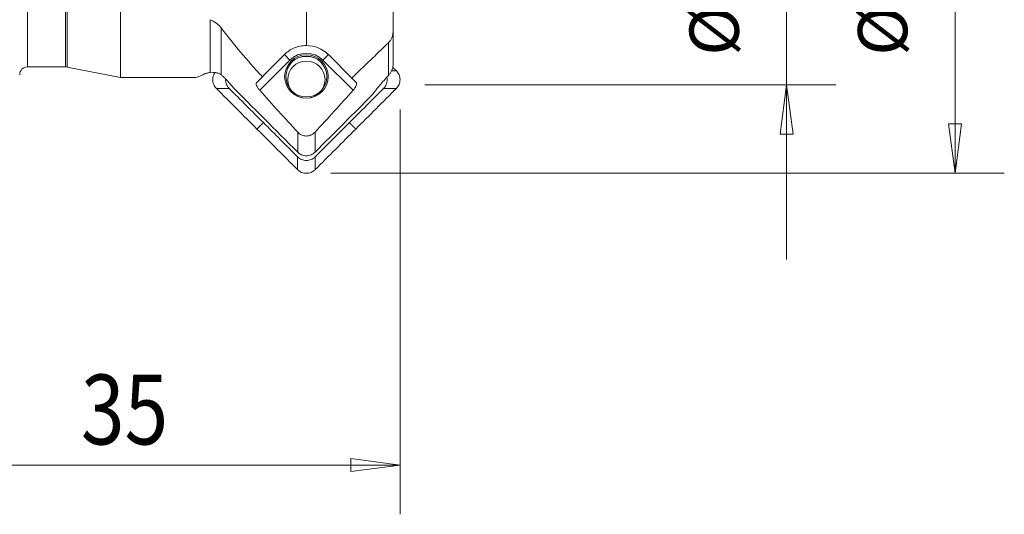
# Model space of a CAD drawing. Units: millimetres. Extents: x -95 to 74, y -40 to 40.
# Drawn here: x 11 to 74, y -40 to -9 of the extents above; entities that cross this region are included whole.
import ezdxf

# ---------------------------------------------------------------- set-up
doc = ezdxf.new("R2010")
doc.units = ezdxf.units.MM
for name, color, linetype in [('1', 4, 'Continuous'), ('2', 7, 'Continuous'), ('SK2', 7, 'Continuous')]:
    doc.layers.add(name, color=color, linetype=linetype)
doc.styles.add('iso_b_vert', font='simplex.shx')
doc.dimstyles.get("Standard").update_dxf_attribs({"dimtxt": 0.18, "dimasz": 0.18, "dimexe": 0.18, "dimexo": 0.0625, "dimgap": 0.09, "dimtad": 1, "dimzin": 0, "dimdsep": 52, "dimtxsty": 'Standard', "dimcen": 0.09, "dimadec": 0, "dimazin": 0, "dimtfac": 1, "dimtdec": 4, "dimtofl": 0, "dimtmove": 0, "dimatfit": 3, "dimfxl": 1, "dimtolj": 1, "dimtzin": 0, "dimarcsym": 0})

# ---------------------------------------------------------------- blocks, each defined once
blk = doc.blocks.new('_U0')
at = {"layer": '2', "lineweight": 13}
for p, q in [((59.896875, -24), (59.896875, 24)), ((59.478878, 15.924998), (60.314872, 15.925002)), ((59.896875, 12.75), (59.478878, 15.924998)), ((59.896875, 12.75), (60.314872, 15.925002)), ((36.5875, 12.75), (63.071875, 12.75)), ((36.5875, -12.75), (63.071875, -12.75)), ((59.896875, -12.75), (59.478878, -15.925002)), ((59.896875, -12.75), (60.314872, -15.924998)), ((60.314872, -15.924998), (59.478878, -15.925002))]:
    blk.add_line(p, q, dxfattribs=at)
at = {"layer": '2', "lineweight": 18, "attachment_point": 7, "rotation": 90, "line_spacing_factor": 1.084337, "style": 'iso_b_vert'}
for s, insert, char_height in [('\\W0.8668;25.5', (58.216453, -1.29239), 4.5), ('%%c', (57.815029, -10.877015), 3.175)]:
    blk.add_mtext(s, dxfattribs=dict(at, insert=insert, char_height=char_height))
blk = doc.blocks.new('_Closed')
at = {"lineweight": -2}
for p, q in [((-1, 0.166667), (0, 0)), ((-1, 0.166667), (-1, -0.166667)), ((0, 0), (-1, -0.166667)), ((0, 0), (-1, 0))]:
    blk.add_line(p, q, dxfattribs=at)
blk = doc.blocks.new('_U1')
at = {"layer": 'SK2', "lineweight": 13}
for p, q in [((0, -1.5875), (0, -40.425)), ((35, -14.3375), (35, -40.425)), ((0, -37.25), (3.174998, -36.832003)), ((35, -37.25), (0, -37.25)), ((0, -37.25), (3.175002, -37.667997)), ((3.174998, -36.832003), (3.175002, -37.667997)), ((35, -37.25), (31.824998, -36.832003)), ((31.825002, -37.667997), (31.824998, -36.832003)), ((35, -37.25), (31.825002, -37.667997))]:
    blk.add_line(p, q, dxfattribs=at)
at = {"layer": 'SK2', "lineweight": 18, "insert": (14.446935, -35.922328), "char_height": 4.5, "attachment_point": 7, "line_spacing_factor": 1.084337, "style": 'iso_b_vert'}
blk.add_mtext('\\W0.8247;35', dxfattribs=at)
blk = doc.blocks.new('_U4')
at = {"layer": 'SK2', "lineweight": 13}
for p, q in [((30.5475, 18.45), (73.925, 18.45)), ((70.75, 18.45), (70.332003, 15.274998)), ((70.75, -18.45), (70.75, 18.45)), ((70.75, 18.45), (71.167997, 15.275002)), ((71.167997, 15.275002), (70.332003, 15.274998)), ((70.332003, -15.275002), (71.167997, -15.274998)), ((70.75, -18.45), (70.332003, -15.275002)), ((70.75, -18.45), (71.167997, -15.274998)), ((30.5475, -18.45), (73.925, -18.45))]:
    blk.add_line(p, q, dxfattribs=at)
at = {"layer": 'SK2', "lineweight": 18, "attachment_point": 7, "rotation": 90, "line_spacing_factor": 1.084337, "style": 'iso_b_vert'}
for s, insert, char_height in [('\\W0.8800;36.9', (69.069578, -1.29239), 4.5), ('%%c', (68.668154, -10.877015), 3.175)]:
    blk.add_mtext(s, dxfattribs=dict(at, insert=insert, char_height=char_height))

msp = doc.modelspace()

# ---------------------------------------------------------------- linework, layer by layer
at = {"layer": '1', "lineweight": 13}
for p, q in [((11, -11.6), (11, 11.6)), ((13.452, -11.6), (13.452, 11.6)), ((13.548, 11.609), (13.548, -11.609)), ((28.967, -10.219), (28.967, -2.184)), ((17, -12.284), (17, -2.54)), ((34.55, -6.445), (34.55, -9.333)), ((22.776, -11.954), (22.776, -8.555)), ((23.476, -9.088), (23.476, -12.103)), ((34.55, -9.333), (34.55, -11.472)), ((34.25, -12.148), (34.25, -10.041)), ((25.959, -13.106), (27.907, -11.158)), ((27.907, -11.158), (27.553, -10.804)), ((30.382, -10.804), (30.028, -11.158)), ((30.028, -11.158), (31.976, -13.106)), ((30.382, -10.804), (31.89, -12.313)), ((11, -11.6), (13.452, -11.6)), ((13.548, -11.609), (17, -12.284)), ((17, -12.284), (17.415, -12.284)), ((18.975, -12.274), (21.836, -12.274)), ((26.131, -12.227), (25.766, -12.592)), ((32.169, -12.592), (31.89, -12.313)), ((28.407, -17.091), (28.407, -15.799)), ((29.528, -15.799), (29.528, -17.091))]:
    msp.add_line(p, q, dxfattribs=at)
for radius in [1.4, 1.317]:
    msp.add_circle((28.967, -12.219), radius, dxfattribs=at)
at = {"layer": '1', "lineweight": 18}
msp.add_circle((28.967, -12.419), 1.2, dxfattribs=at)
at = {"layer": '1', "lineweight": 13}
for centre, radius, start, end in [((28.967, -12.219), 1.5, 45, 135), ((28.967, -12.219), 2, 45, 90), ((11, -12.1), 0.5, 90, 180), ((13.452, -12.1), 0.5, 78.94197, 90)]:
    msp.add_arc(centre, radius, start, end, dxfattribs=at)
at = {"layer": '1', "lineweight": 18}
msp.add_arc((28.967, -12.419), 1.5, 67.47186, 112.53373, dxfattribs=at)
at = {"layer": '1', "lineweight": 13}
msp.add_ellipse((34.023, 0), major_axis=(12.423, 12.237), ratio=0.086167, start_param=-3.013624, end_param=-2.881929, dxfattribs=at)
for points, knots in [([(22.776, -8.555), (22.911, -8.605), (23.038, -8.678), (23.217, -8.814), (23.274, -8.864), (23.38, -8.971), (23.43, -9.027), (23.476, -9.088)], [0, 0, 0, 0, 0.5, 0.5, 0.75, 0.75, 1, 1, 1, 1]), ([(23.476, -9.088), (23.893, -9.635), (24.325, -10.169), (24.99, -10.953), (25.215, -11.211), (25.669, -11.723), (25.899, -11.976), (26.131, -12.227)], [0, 0, 0, 0, 0.5, 0.5, 0.75, 0.75, 1, 1, 1, 1]), ([(34.25, -10.041), (34.299, -9.994), (34.341, -9.943), (34.416, -9.834), (34.448, -9.775), (34.499, -9.653), (34.518, -9.59), (34.544, -9.463), (34.55, -9.398), (34.55, -9.333)], [0, 0, 0, 0, 0.25, 0.25, 0.5, 0.5, 0.75, 0.75, 1, 1, 1, 1]), ([(28.967, -10.219), (28.833, -10.219), (28.701, -10.232), (28.441, -10.285), (28.313, -10.324), (28.072, -10.426), (27.958, -10.487), (27.743, -10.632), (27.644, -10.714), (27.553, -10.804)], [0, 0, 0, 0, 0.25, 0.25, 0.5, 0.5, 0.75, 0.75, 1, 1, 1, 1]), ([(22.426, -12.036), (22.444, -12.028), (22.465, -12.02), (22.513, -12.005), (22.54, -11.997), (22.6, -11.983), (22.632, -11.977), (22.701, -11.964), (22.738, -11.959), (22.776, -11.954)], [0, 0, 0, 0, 0.25, 0.25, 0.5, 0.5, 0.75, 0.75, 1, 1, 1, 1]), ([(23.159, -11.984), (23.18, -11.983), (23.203, -11.985), (23.252, -11.993), (23.278, -11.999), (23.333, -12.017), (23.361, -12.03), (23.419, -12.061), (23.448, -12.08), (23.476, -12.103)], [0, 0, 0, 0, 0.25, 0.25, 0.5, 0.5, 0.75, 0.75, 1, 1, 1, 1]), ([(34.55, -11.472), (34.55, -11.494), (34.549, -11.518), (34.544, -11.567), (34.54, -11.592), (34.53, -11.643), (34.523, -11.669), (34.507, -11.722), (34.497, -11.75), (34.465, -11.831), (34.438, -11.885), (34.374, -11.991), (34.338, -12.042), (34.3, -12.09)], [0, 0, 0, 0, 0.125, 0.125, 0.25, 0.25, 0.375, 0.375, 0.5, 0.5, 0.75, 0.75, 1, 1, 1, 1]), ([(18.975, -12.274), (18.786, -12.274), (18.599, -12.275), (18.323, -12.277), (18.232, -12.277), (18.051, -12.279), (17.962, -12.28), (17.79, -12.282), (17.707, -12.283), (17.554, -12.284), (17.484, -12.284), (17.417, -12.284)], [0, 0, 0, 0, 0.339618, 0.339618, 0.509427, 0.509427, 0.679236, 0.679236, 0.849045, 0.849045, 1, 1, 1, 1]), ([(23.476, -12.103), (23.5, -12.122), (23.525, -12.143), (23.576, -12.186), (23.602, -12.209), (23.654, -12.257), (23.679, -12.281), (23.731, -12.332), (23.757, -12.358), (23.833, -12.436), (23.881, -12.489), (23.971, -12.594), (24.012, -12.644), (24.048, -12.691)], [0, 0, 0, 0, 0.125, 0.125, 0.25, 0.25, 0.375, 0.375, 0.5, 0.5, 0.75, 0.75, 1, 1, 1, 1]), ([(25.959, -13.106), (25.936, -13.08), (25.915, -13.054), (25.874, -13), (25.855, -12.973), (25.804, -12.893), (25.778, -12.841), (25.744, -12.748), (25.736, -12.706), (25.737, -12.654), (25.74, -12.639), (25.75, -12.612), (25.757, -12.601), (25.766, -12.592)], [0, 0, 0, 0, 0.125, 0.125, 0.25, 0.25, 0.5, 0.5, 0.75, 0.75, 0.875, 0.875, 1, 1, 1, 1]), ([(32.169, -12.592), (32.188, -12.61), (32.197, -12.637), (32.199, -12.689), (32.197, -12.708), (32.189, -12.749), (32.183, -12.771), (32.166, -12.818), (32.155, -12.843), (32.129, -12.893), (32.114, -12.92), (32.08, -12.973), (32.062, -13), (32.021, -13.053), (31.999, -13.08), (31.976, -13.106)], [0, 0, 0, 0, 0.25, 0.25, 0.375, 0.375, 0.5, 0.5, 0.625, 0.625, 0.75, 0.75, 0.875, 0.875, 1, 1, 1, 1]), ([(33.249, -13.354), (33.277, -13.312), (33.31, -13.268), (33.379, -13.176), (33.416, -13.128), (33.532, -12.98), (33.615, -12.879), (33.787, -12.674), (33.876, -12.57), (34.06, -12.359), (34.155, -12.254), (34.25, -12.148)], [0, 0, 0, 0, 0.125, 0.125, 0.25, 0.25, 0.5, 0.5, 0.75, 0.75, 1, 1, 1, 1]), ([(29.528, -15.799), (29.492, -15.838), (29.453, -15.873), (29.367, -15.935), (29.322, -15.962), (29.227, -16.006), (29.177, -16.023), (29.073, -16.045), (29.021, -16.051), (28.916, -16.051), (28.863, -16.045), (28.76, -16.023), (28.71, -16.006), (28.613, -15.962), (28.568, -15.936), (28.483, -15.874), (28.443, -15.838), (28.407, -15.799)], [0, 0, 0, 0, 0.125, 0.125, 0.25, 0.25, 0.375, 0.375, 0.5, 0.5, 0.625, 0.625, 0.75, 0.75, 0.875, 0.875, 1, 1, 1, 1]), ([(28.407, -17.091), (28.444, -17.127), (28.484, -17.161), (28.57, -17.219), (28.616, -17.243), (28.711, -17.283), (28.762, -17.298), (28.863, -17.319), (28.915, -17.324), (29.019, -17.324), (29.071, -17.319), (29.172, -17.299), (29.222, -17.283), (29.319, -17.243), (29.364, -17.219), (29.45, -17.161), (29.491, -17.128), (29.528, -17.091)], [0, 0, 0, 0, 0.125, 0.125, 0.25, 0.25, 0.375, 0.375, 0.5, 0.5, 0.625, 0.625, 0.75, 0.75, 0.875, 0.875, 1, 1, 1, 1])]:
    msp.add_open_spline(points, degree=3, knots=knots, dxfattribs=at)
for points in [[(34.25, -10.041), (33.467, -10.802), (32.679, -11.558), (31.89, -12.313)], [(27.553, -10.804), (27.073, -11.285), (26.599, -11.759), (26.131, -12.227)], [(22.287, -12.102), (22.328, -12.081), (22.374, -12.059), (22.426, -12.036)], [(22.776, -11.954), (22.844, -11.945), (22.914, -11.944), (22.983, -11.95)], [(22.983, -11.95), (22.998, -11.952), (23.012, -11.954), (23.027, -11.956)], [(23.027, -11.956), (23.071, -11.962), (23.115, -11.971), (23.159, -11.984)], [(34.3, -12.09), (34.284, -12.11), (34.267, -12.13), (34.25, -12.148)], [(24.1, -12.76), (24.083, -12.737), (24.065, -12.714), (24.048, -12.691)], [(28.407, -17.091), (26.967, -15.652), (25.53, -14.209), (24.1, -12.76)], [(25.959, -13.106), (26.765, -14.011), (27.583, -14.908), (28.407, -15.799)], [(29.528, -15.799), (30.352, -14.909), (31.169, -14.012), (31.976, -13.106)], [(33.249, -13.354), (32.012, -14.604), (30.771, -15.848), (29.528, -17.091)]]:
    msp.add_open_spline(points, degree=3, dxfattribs=at)
at = {"layer": '1', "lineweight": 18}
for points, knots in [([(23.096, -11.937), (23.087, -11.949), (23.048, -12.004), (22.991, -12.111), (22.945, -12.262), (22.93, -12.419), (22.945, -12.576), (22.991, -12.727), (23.053, -12.843), (23.115, -12.927), (23.151, -12.966), (23.169, -12.984)], [0, 0, 0, 0, 0.04011, 0.177237, 0.314364, 0.451491, 0.588618, 0.725746, 0.862873, 0.931436, 1, 1, 1, 1]), ([(34.766, -12.984), (34.784, -12.966), (34.819, -12.927), (34.882, -12.843), (34.944, -12.727), (34.99, -12.576), (35.005, -12.419), (34.99, -12.262), (34.944, -12.111), (34.882, -11.995), (34.819, -11.91), (34.784, -11.871), (34.766, -11.853)], [0, 0, 0, 0, 0.0625, 0.125, 0.25, 0.375, 0.5, 0.625, 0.75, 0.875, 0.9375, 1, 1, 1, 1]), ([(23.995, -12.984), (23.976, -12.966), (23.941, -12.927), (23.878, -12.843), (23.816, -12.727), (23.771, -12.576), (23.759, -12.456), (23.761, -12.39), (23.761, -12.375)], [0, 0, 0, 0, 0.116877, 0.233753, 0.467506, 0.701259, 0.935012, 1, 1, 1, 1]), ([(34.158, -12.258), (34.159, -12.259), (34.169, -12.312), (34.18, -12.419), (34.164, -12.576), (34.118, -12.727), (34.056, -12.843), (33.994, -12.927), (33.959, -12.966), (33.94, -12.984)], [0, 0, 0, 0, 0.006142, 0.204913, 0.403685, 0.602457, 0.801228, 0.900614, 1, 1, 1, 1]), ([(29.533, -17.392), (29.515, -17.41), (29.476, -17.445), (29.392, -17.508), (29.276, -17.57), (29.124, -17.615), (28.967, -17.631), (28.81, -17.615), (28.659, -17.57), (28.543, -17.508), (28.459, -17.445), (28.42, -17.41), (28.402, -17.392)], [0, 0, 0, 0, 0.0625, 0.125, 0.25, 0.375, 0.5, 0.625, 0.75, 0.875, 0.9375, 1, 1, 1, 1]), ([(28.402, -18.217), (28.42, -18.235), (28.459, -18.271), (28.543, -18.333), (28.659, -18.395), (28.81, -18.441), (28.967, -18.456), (29.124, -18.441), (29.276, -18.395), (29.392, -18.333), (29.476, -18.271), (29.515, -18.235), (29.533, -18.217)], [0, 0, 0, 0, 0.0625, 0.125, 0.25, 0.375, 0.5, 0.625, 0.75, 0.875, 0.9375, 1, 1, 1, 1])]:
    msp.add_open_spline(points, degree=3, knots=knots, dxfattribs=at)
for points, degree in [([(34.446, -11.853), (34.553, -11.853), (34.659, -11.853), (34.766, -11.853)], 3), ([(34.766, -11.853), (34.686, -11.773), (34.607, -11.694), (34.527, -11.614)], 3), ([(23.169, -12.984), (24.041, -13.856), (24.913, -14.729), (25.785, -15.601)], 3), ([(23.995, -12.984), (23.719, -12.984), (23.444, -12.984), (23.169, -12.984)], 3), ([(26.198, -15.188), (25.464, -14.453), (24.729, -13.719), (23.995, -12.984)], 3), ([(33.94, -12.984), (33.206, -13.719), (32.471, -14.453), (31.737, -15.188)], 3), ([(32.149, -15.601), (33.021, -14.729), (33.894, -13.856), (34.766, -12.984)], 3), ([(34.766, -12.984), (34.491, -12.984), (34.215, -12.984), (33.94, -12.984)], 3), ([(25.785, -15.601), (26.198, -15.188)], 1), ([(28.402, -17.392), (27.667, -16.657), (26.933, -15.922), (26.198, -15.188)], 3), ([(31.737, -15.188), (31.002, -15.922), (30.268, -16.657), (29.533, -17.392)], 3), ([(32.149, -15.601), (31.737, -15.188)], 1), ([(25.785, -15.601), (26.658, -16.473), (27.53, -17.345), (28.402, -18.217)], 3), ([(29.533, -18.217), (30.405, -17.345), (31.277, -16.473), (32.149, -15.601)], 3), ([(28.402, -18.217), (28.402, -17.942), (28.402, -17.667), (28.402, -17.392)], 3), ([(29.533, -17.392), (29.533, -17.667), (29.533, -17.942), (29.533, -18.217)], 3)]:
    msp.add_open_spline(points, degree=degree, dxfattribs=at)

# ---------------------------------------------------------------- dimensions: what is measured, and where the dimension line sits
at = {"layer": '2', "lineweight": 18}
dim = msp.add_linear_dim(base=(59.897, 12.75), p1=(35, -12.75), p2=(35, 12.75), angle=90, dimstyle='Standard', override={"dimtxt": 4.5, "dimasz": 3.175, "dimexe": 3.175, "dimexo": 1.5875, "dimgap": 2.25, "dimtad": 1, "dimtih": 0, "dimtoh": 0, "dimdec": 2, "dimlfac": 1, "dimzin": 8, "dimdsep": 46, "dimlunit": 2, "dimpost": '<>', "dimtxsty": 'iso_b_vert', "dimblk1": 'Closed', "dimblk2": 'Closed', "dimsah": 1, "dimse1": 0, "dimse2": 0, "dimsd1": 0, "dimsd2": 0, "dimclrd": 9, "dimclre": 150, "dimclrt": 43, "dimtol": 0, "dimtm": -0.1, "dimtfac": 0.777778, "dimtdec": 2, "dimtofl": 1, "dimtmove": 0, "dimtzin": 8, "dimlwd": 13, "dimlwe": 13}, dxfattribs=at)
dim.commit()
dim.dimension.update_dxf_attribs({"geometry": '_U0', "text_midpoint": (59.897, 0)})
at = {"layer": 'SK2', "lineweight": 18}
dim = msp.add_linear_dim(base=(70.75, 18.45), p1=(28.96, -18.45), p2=(28.96, 18.45), angle=90, dimstyle='Standard', override={"dimtxt": 4.5, "dimasz": 3.175, "dimexe": 3.175, "dimexo": 1.5875, "dimgap": 2.25, "dimtad": 1, "dimtih": 0, "dimtoh": 0, "dimdec": 2, "dimlfac": 1, "dimzin": 8, "dimdsep": 46, "dimlunit": 2, "dimpost": '<>', "dimtxsty": 'iso_b_vert', "dimblk1": 'Closed', "dimblk2": 'Closed', "dimsah": 1, "dimse1": 0, "dimse2": 0, "dimsd1": 0, "dimsd2": 0, "dimclrd": 9, "dimclre": 150, "dimclrt": 43, "dimtol": 0, "dimtm": -0.1, "dimtfac": 0.777778, "dimtdec": 2, "dimtofl": 1, "dimtmove": 0, "dimtzin": 8, "dimlwd": 13, "dimlwe": 13}, dxfattribs=at)
dim.commit()
dim.dimension.update_dxf_attribs({"geometry": '_U4', "text_midpoint": (70.75, 0)})
dim = msp.add_linear_dim(base=(0, -37.25), p1=(35, -12.75), p2=(0, 0), dimstyle='Standard', override={"dimtxt": 4.5, "dimasz": 3.175, "dimexe": 3.175, "dimexo": 1.5875, "dimgap": 2.25, "dimtad": 1, "dimtih": 1, "dimtoh": 0, "dimdec": 2, "dimlfac": 1, "dimzin": 8, "dimdsep": 46, "dimlunit": 2, "dimpost": '<>', "dimtxsty": 'iso_b_vert', "dimblk1": 'Closed', "dimblk2": 'Closed', "dimsah": 1, "dimse1": 0, "dimse2": 0, "dimsd1": 0, "dimsd2": 0, "dimclrd": 9, "dimclre": 150, "dimclrt": 43, "dimtol": 0, "dimtm": -0.1, "dimtfac": 0.777778, "dimtdec": 2, "dimtofl": 1, "dimtmove": 0, "dimtzin": 8, "dimlwd": 13, "dimlwe": 13}, dxfattribs=at)
dim.commit()
dim.dimension.update_dxf_attribs({"geometry": '_U1', "text_midpoint": (17.5, -37.25)})

doc.saveas('drawing.dxf')
